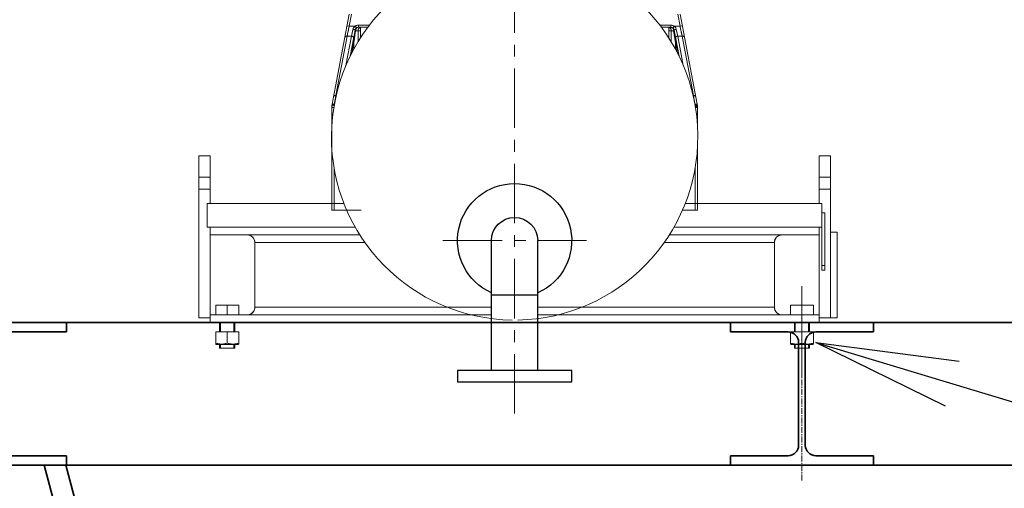
# Model space of a CAD drawing. Extents: x -143972 to 35836, y 1587 to 37261.
# Drawn here: x -84809 to -83774, y 9020 to 9512 of the extents above; entities that cross this region are included whole.
import ezdxf

# ---------------------------------------------------------------- set-up
doc = ezdxf.new("R2010")
doc.units = 0
doc.header["$LTSCALE"] = 5
doc.header["$PDMODE"] = 1
doc.linetypes.add('CENTER', pattern=[2, 1.25, -0.25, 0.25, -0.25])
doc.layers.get('0').update_dxf_attribs({"color": 255, "linetype": 'CONTINUOUS'})
doc.layers.get('Defpoints').update_dxf_attribs({"color": 251, "linetype": 'CONTINUOUS'})
for name, color, linetype, lineweight in [('CENT001', 213, 'CENTER', 18), ('DIM001', 255, 'CONTINUOUS', 18), ('LINE001', 2, 'CONTINUOUS', 18), ('LINE002', 4, 'CONTINUOUS', 35), ('TXT001', 255, 'CONTINUOUS', 18)]:
    doc.layers.add(name, color=color, linetype=linetype, lineweight=lineweight)
doc.layers.add('VIEW001', color=251, linetype='CONTINUOUS', plot=False)
doc.styles.add('Dim_std', font='simplex.shx', dxfattribs={"width": 0.8, "bigfont": 'extfont.shx'})
doc.dimstyles.new('S1-50', dxfattribs={"dimscale": 50, "dimtxt": 3.2, "dimasz": 3, "dimexe": 1, "dimexo": 0.6, "dimgap": 1, "dimtad": 1, "dimdec": 3, "dimdsep": 46, "dimtxsty": 'Dim_std', "dimblk1": 'OPEN', "dimblk2": 'OPEN', "dimsah": 1, "dimcen": 0, "dimadec": 3, "dimazin": 2, "dimtfac": 1, "dimtdec": 3, "dimtmove": 1, "dimatfit": 0, "dimldrblk": 'OPEN', "dimfxl": 1, "dimtfill": 1, "dimtolj": 1, "dimtzin": 0, "dimarcsym": 0})

# ---------------------------------------------------------------- blocks, each defined once
blk = doc.blocks.new('_OPEN')
at = {"color": 0, "linetype": 'ByBlock'}
for p, q in [((-1, 0.1667), (0, 0)), ((0, 0), (-1, -0.1667)), ((0, 0), (-1, 0))]:
    blk.add_line(p, q, dxfattribs=at)
blk = doc.blocks.new('*D1')
at = {"layer": 'Defpoints', "color": 0, "transparency": 16777216}
for p in [(-85596.5, 15277.8), (-84003.6, 6577.8), (-81410.1, 6577.8)]:
    blk.add_point(p, dxfattribs=at)
at = {"layer": 'DIM001', "color": 0, "lineweight": -2, "transparency": 16777216}
for p, q in [((-85566.5, 15277.8), (-81360.1, 15277.8)), ((-81410.1, 15127.8), (-81410.1, 6727.8)), ((-83973.6, 6577.8), (-81360.1, 6577.8))]:
    blk.add_line(p, q, dxfattribs=at)
at = {"layer": 'DIM001', "color": 0, "lineweight": -2, "transparency": 16777216, "xscale": 150, "yscale": 150, "zscale": 150}
for p, rotation in [((-81410.1, 15277.8), 90), ((-81410.1, 6577.8), 270)]:
    blk.add_blockref('_OPEN', p, dxfattribs=dict(at, rotation=rotation))
at = {"layer": 'DIM001', "color": 0, "transparency": 16777216, "insert": (-81540.1, 11043.6), "char_height": 160, "attachment_point": 5, "rotation": 90, "style": 'Dim_std', "bg_fill": 3, "box_fill_scale": 1.1, "bg_fill_color": 9, "bg_fill_true_color": 13158600, "bg_fill_transparency": 0}
blk.add_mtext('\\A1;ピストン抜き高さ\u30008700', dxfattribs=at)
blk = doc.blocks.new('*D2')
at = {"layer": 'Defpoints', "color": 0, "transparency": 16777216}
for p in [(-85579.7, 13529.8), (-81751.1, 13529.8), (-84003.6, 6577.8)]:
    blk.add_point(p, dxfattribs=at)
at = {"layer": 'DIM001', "color": 0, "lineweight": -2, "transparency": 16777216}
for p, q in [((-85549.7, 13529.8), (-81701.1, 13529.8)), ((-81751.1, 6727.8), (-81751.1, 13379.8)), ((-83973.6, 6577.8), (-81701.1, 6577.8))]:
    blk.add_line(p, q, dxfattribs=at)
at = {"layer": 'DIM001', "color": 0, "lineweight": -2, "transparency": 16777216, "xscale": 150, "yscale": 150, "zscale": 150}
for p, rotation in [((-81751.1, 13529.8), 90), ((-81751.1, 6577.8), 270)]:
    blk.add_blockref('_OPEN', p, dxfattribs=dict(at, rotation=rotation))
at = {"layer": 'DIM001', "color": 0, "transparency": 16777216, "insert": (-81881.1, 9771.4), "char_height": 160, "attachment_point": 5, "rotation": 90, "style": 'Dim_std', "bg_fill": 3, "box_fill_scale": 1.1, "bg_fill_color": 9, "bg_fill_true_color": 13158600, "bg_fill_transparency": 0}
blk.add_mtext('\\A1;6952', dxfattribs=at)
blk = doc.blocks.new('KOZU0004')
at = {"layer": 'LINE002'}
for p, q in [((75, 0), (-75, 0)), ((75, 0), (-75, 0)), ((75, 0), (75, -10)), ((-75, 0), (-75, -10)), ((-14.5, -10), (-75, -10)), ((75, -10), (14.5, -10)), ((-3.5, -21), (-3.5, -129)), ((3.5, -21), (3.5, -129)), ((-75, -140), (-75, -150)), ((-14.5, -140), (-75, -140)), ((75, -140), (14.5, -140)), ((75, -140), (75, -150)), ((75, -150), (-75, -150))]:
    blk.add_line(p, q, dxfattribs=at)
for centre, start, end in [((-14.5, -21), 0, 90), ((14.5, -21), 90, 180), ((-14.5, -129), 270, 0), ((14.5, -129), 180, 270)]:
    blk.add_arc(centre, 11, start, end, dxfattribs=at)
blk = doc.blocks.new('*D14')
at = {"layer": 'Defpoints', "color": 0, "transparency": 16777216}
for p in [(-83186.7, 9193.8), (-82518.7, 9193.8), (-84003.6, 6577.8)]:
    blk.add_point(p, dxfattribs=at)
at = {"layer": 'DIM001', "color": 0, "lineweight": -2, "transparency": 16777216}
for p, q in [((-83156.7, 9193.8), (-82468.7, 9193.8)), ((-82518.7, 6727.8), (-82518.7, 9043.8)), ((-83973.6, 6577.8), (-82468.7, 6577.8))]:
    blk.add_line(p, q, dxfattribs=at)
at = {"layer": 'DIM001', "color": 0, "lineweight": -2, "transparency": 16777216, "xscale": 150, "yscale": 150, "zscale": 150}
for p, rotation in [((-82518.7, 9193.8), 90), ((-82518.7, 6577.8), 270)]:
    blk.add_blockref('_OPEN', p, dxfattribs=dict(at, rotation=rotation))
at = {"layer": 'DIM001', "color": 0, "transparency": 16777216, "insert": (-82648.7, 7883.5), "char_height": 160, "attachment_point": 5, "rotation": 90, "style": 'Dim_std', "bg_fill": 3, "box_fill_scale": 1.1, "bg_fill_color": 9, "bg_fill_true_color": 13158600, "bg_fill_transparency": 0}
blk.add_mtext('\\A1;2616 ', dxfattribs=at)
blk = doc.blocks.new('*D15')
at = {"layer": 'Defpoints', "color": 0, "transparency": 16777216}
for p in [(-82911.7, 11459.8), (-82119.8, 11459.8), (-84003.6, 6577.8)]:
    blk.add_point(p, dxfattribs=at)
at = {"layer": 'DIM001', "color": 0, "lineweight": -2, "transparency": 16777216}
for p, q in [((-82881.7, 11459.8), (-82069.8, 11459.8)), ((-82119.8, 6727.8), (-82119.8, 11309.8)), ((-83973.6, 6577.8), (-82069.8, 6577.8))]:
    blk.add_line(p, q, dxfattribs=at)
at = {"layer": 'DIM001', "color": 0, "lineweight": -2, "transparency": 16777216, "xscale": 150, "yscale": 150, "zscale": 150}
for p, rotation in [((-82119.8, 11459.8), 90), ((-82119.8, 6577.8), 270)]:
    blk.add_blockref('_OPEN', p, dxfattribs=dict(at, rotation=rotation))
at = {"layer": 'DIM001', "color": 0, "transparency": 16777216, "insert": (-82249.8, 9770), "char_height": 160, "attachment_point": 5, "rotation": 90, "style": 'Dim_std', "bg_fill": 3, "box_fill_scale": 1.1, "bg_fill_color": 9, "bg_fill_true_color": 13158600, "bg_fill_transparency": 0}
blk.add_mtext('\\A1;4882 ', dxfattribs=at)
blk = doc.blocks.new('*D18')
at = {"layer": 'Defpoints', "color": 0, "transparency": 16777216}
for p in [(-82911.7, 9343.8), (-85596.7, 7938.4), (-82911.7, 7938.4)]:
    blk.add_point(p, dxfattribs=at)
at = {"layer": 'DIM001', "color": 0, "lineweight": -2, "transparency": 16777216}
for p, q in [((-82911.7, 9313.8), (-82911.7, 7888.4)), ((-85596.7, 7968.4), (-85596.7, 7988.4)), ((-85446.7, 7938.4), (-83061.7, 7938.4))]:
    blk.add_line(p, q, dxfattribs=at)
at = {"layer": 'DIM001', "color": 0, "lineweight": -2, "transparency": 16777216, "xscale": 150, "yscale": 150, "zscale": 150, "rotation": 180}
blk.add_blockref('_OPEN', (-85596.7, 7938.4), dxfattribs=at)
at = {"layer": 'DIM001', "color": 0, "lineweight": -2, "transparency": 16777216, "xscale": 150, "yscale": 150, "zscale": 150}
blk.add_blockref('_OPEN', (-82911.7, 7938.4), dxfattribs=at)
at = {"layer": 'DIM001', "color": 0, "transparency": 16777216, "insert": (-83973.1, 8069.1), "char_height": 160, "attachment_point": 5, "style": 'Dim_std', "bg_fill": 3, "box_fill_scale": 1.1, "bg_fill_color": 9, "bg_fill_true_color": 13158600, "bg_fill_transparency": 0}
blk.add_mtext('\\A1;2685', dxfattribs=at)
blk = doc.blocks.new('A$C436E1670')
at = {"layer": 'CENT001', "ltscale": 10}
blk.add_line((0, -213.7), (0, 1373), dxfattribs=at)
at = {"layer": 'LINE001', "ltscale": 10}
for p, q in [((-191.8, 111.5), (-173.8, 205.8)), ((-171.5, 205.8), (-173.8, 193.3)), ((171.5, 205.8), (173.8, 193.3)), ((173.8, 205.8), (191.8, 111.5)), ((-176.4, 192.1), (-176, 194.1)), ((-176.4, 192.1), (-176.1, 193.7)), ((-176.1, 193.7), (-176.4, 192.1)), ((-176.1, 193.7), (-173.8, 193.3)), ((-173.8, 193.3), (-167.5, 193.3)), ((-167.6, 189.1), (-172.9, 161.7)), ((-169.9, 189.9), (-171.4, 182.8)), ((-170.8, 185.9), (-169.9, 189.9)), ((-168.9, 176.5), (-167.1, 188.4)), ((-168.6, 189.6), (-168.1, 189.4)), ((-167.1, 188.4), (-168.2, 180.9)), ((-167.5, 189.6), (-167.6, 189.4)), ((-167.6, 189.4), (-167.6, 189.2)), ((-167.6, 189.2), (-167.6, 189.1)), ((-167.6, 188.9), (-167.6, 189.1)), ((-167.4, 188.7), (-167.6, 188.9)), ((-166.2, 191.4), (-167.5, 193.3)), ((-167.4, 189.9), (-167.5, 189.7)), ((-167.5, 189.7), (-167.5, 189.6)), ((-167.3, 190.1), (-167.4, 189.9)), ((-167.3, 190.1), (-167.4, 190)), ((-167.1, 188.4), (-167.4, 188.7)), ((-167.2, 190.3), (-167.3, 190.1)), ((-167.2, 190.3), (-167.3, 190.1)), ((-167, 190.6), (-167.2, 190.3)), ((-167.1, 190.5), (-167.2, 190.3)), ((-166.9, 190.7), (-167.1, 190.5)), ((-167.1, 188.4), (-161.9, 188.4)), ((-166.8, 190.8), (-167, 190.6)), ((-166.8, 190.9), (-166.9, 190.7)), ((-166.6, 191), (-166.8, 190.9)), ((-166.6, 191), (-166.8, 190.8)), ((-166.4, 191.2), (-166.6, 191)), ((-166.2, 191.4), (-166.4, 191.2)), ((-166.2, 191.4), (-166.4, 191.2)), ((-166.2, 191.4), (-166.2, 191.4)), ((-164.6, 188.4), (-164.6, 176.8)), ((-152.6, 194.4), (-164.1, 194.4)), ((-164.1, 194.4), (-164.1, 192.1)), ((-164.1, 192.1), (-154.3, 192.1)), ((-161.9, 192.1), (-161.9, 181.2)), ((152.6, 194.4), (164.1, 194.4)), ((154.3, 192.1), (164.1, 192.1)), ((161.9, 192.1), (161.9, 181.2)), ((161.9, 188.4), (167.1, 188.4)), ((164.1, 192.1), (164.1, 194.4)), ((164.6, 188.4), (164.6, 176.8)), ((167.5, 193.3), (166.2, 191.4)), ((166.3, 191.3), (166.2, 191.4)), ((166.5, 191.1), (166.3, 191.3)), ((166.7, 190.9), (166.5, 191.1)), ((166.9, 190.7), (166.7, 190.9)), ((166.9, 190.7), (166.8, 190.8)), ((167.1, 190.5), (166.9, 190.7)), ((167, 190.5), (166.9, 190.7)), ((167.2, 190.3), (167, 190.5)), ((167.4, 188.7), (167.1, 188.4)), ((167.1, 188.4), (168.9, 176.5)), ((168.2, 180.9), (167.1, 188.4)), ((167.3, 190.1), (167.2, 190.3)), ((167.4, 189.9), (167.3, 190.1)), ((167.4, 189.9), (167.4, 190)), ((167.5, 189.7), (167.4, 189.9)), ((167.5, 189.6), (167.4, 189.9)), ((167.6, 188.9), (167.4, 188.7)), ((167.5, 193.3), (173.8, 193.3)), ((167.5, 189.6), (167.5, 189.7)), ((167.6, 189.4), (167.5, 189.6)), ((167.6, 189.4), (167.5, 189.6)), ((167.6, 189.2), (167.6, 189.4)), ((167.6, 189.2), (167.6, 189.4)), ((167.6, 189.1), (167.6, 189.2)), ((172.9, 161.7), (167.6, 189.1)), ((167.6, 189.1), (167.6, 188.9)), ((168.1, 189.4), (167.9, 189.4)), ((171.4, 182.8), (169.9, 189.9)), ((169.9, 189.9), (170.7, 186)), ((173.8, 193.3), (176.1, 193.7)), ((-176.1, 182.8), (-188, 120.4)), ((-171.4, 182.8), (-177.3, 152)), ((-176.1, 182.8), (-171.4, 182.8)), ((-171.4, 182.8), (-171.3, 183.2)), ((-171.3, 183.2), (-170.8, 185.9)), ((-168.9, 176.5), (-171, 165.3)), ((-168.8, 177), (-168.9, 176.5)), ((-168.9, 176.5), (-168.9, 169.3)), ((-168.3, 180.6), (-168.8, 177)), ((-168.2, 180.9), (-168.3, 180.6)), ((168.3, 180.6), (168.2, 180.9)), ((168.8, 177), (168.3, 180.6)), ((168.9, 176.5), (168.8, 177)), ((168.9, 176.5), (168.9, 169.3)), ((168.9, 176.5), (171, 165.3)), ((170.7, 186), (171.4, 182.8)), ((171.4, 182.8), (176.1, 182.8)), ((171.4, 182.8), (177.3, 152)), ((176.1, 182.8), (188, 120.4)), ((-188.7, 116.1), (-189.5, 111.2)), ((-188.7, 116.1), (-188.4, 117.5)), ((-188.4, 117.5), (-188.7, 116.1)), ((-188.4, 117.5), (-188.2, 119.2)), ((-188.2, 119.2), (-188.4, 117.5)), ((-188.2, 119.2), (-188, 120.4)), ((-188, 120.4), (-187.5, 120.4)), ((187.5, 120.4), (188, 120.4)), ((188, 120.4), (188.2, 119.2)), ((188.4, 117.5), (188.2, 119.2)), ((188.2, 119.2), (188.4, 117.5)), ((188.7, 116.1), (188.4, 117.5)), ((188.4, 117.5), (188.7, 116.1)), ((189.5, 111.2), (188.7, 116.1)), ((-191.9, 110.2), (-192.1, 108)), ((-190, 108), (-192.1, 108)), ((-192.1, 108), (-192.1, 89.8)), ((-190.7, 111.2), (-190.7, 110.8)), ((-189.7, 109.9), (-189.7, 109.9)), ((191.9, 110.2), (189.7, 109.9)), ((189.7, 109.9), (189.7, 109.9)), ((189.8, 108), (192.1, 108)), ((190.7, 111.2), (190.7, 110.8)), ((191.8, 111.5), (191.8, 111)), ((191.8, 111), (191.9, 110.2)), ((191.9, 110.2), (192.1, 108)), ((192.1, 108), (192.1, 0)), ((-192.1, 64.2), (-192.1, 0)), ((-189.8, 44.8), (-189.8, 0)), ((189.8, 44.8), (189.8, 0)), ((-192.1, 0), (-176.4, 0)), ((161.4, 0), (192.1, 0))]:
    blk.add_line(p, q, dxfattribs=at)
blk.add_lwpolyline([(-192.1, 108), (-191.8, 111), (-191.8, 111.5)], dxfattribs=at)
for centre, radius, start, end in [((-1639.1, 498.9), 1496.8, 347.8071, 348.0028), ((1538.2, -176.5), 1751.5, 167.8137, 167.9974), ((-172, 178.6), 11.5, 74.2773, 79.5625), ((-164.8, 188.8), 5.22, 145.0377, 152.5372), ((-164.7, 188.7), 5.37, 145.1357, 152.2848), ((-164.6, 188.6), 5.48, 137.3589, 145.1568), ((-164.8, 188.8), 5.19, 137.1135, 145.0444), ((-174.6, 171.1), 19.4, 72.1295, 72.9204), ((-171.6, 180), 10.1, 72.7101, 74.2318), ((-164.1, 188.4), 3.66, 90, 169.2157), ((-164, 188.3), 6.04, 113.6158, 125.1871), ((-163.9, 188.3), 3.8, 146.8187, 154.5903), ((-164, 188.4), 3.69, 148.5267, 154.4602), ((-163.9, 188.3), 3.8, 140.1426, 148.5325), ((-162.7, 188.4), 4.41, 161.333, 172.2151), ((-162.7, 188.4), 4.38, 172.2153, 174.6396), ((-162.8, 188.4), 4.3, 174.6284, 179.9851), ((-161, 188.4), 3.66, 104.1394, 180), ((-164, 188.2), 6.11, 90.1253, 92.3182), ((161, 188.4), 3.66, 0, 75.8606), ((164, 188.3), 6.04, 78.3323, 89.9036), ((164.1, 188.4), 3.66, 10.7843, 90), ((164.1, 188.5), 5.9, 66.4349, 78.2816), ((164, 188.3), 6.04, 54.8129, 66.3842), ((163.9, 188.3), 3.8, 33.5269, 39.8673), ((164, 188.4), 3.66, 36.1697, 39.756), ((163.9, 188.4), 3.79, 25.4367, 36.1471), ((164.6, 188.6), 5.47, 35.4404, 42.6979), ((171.6, 180), 10, 105.854, 107.4263), ((170.8, 182.9), 7.08, 106.3543, 108.5814), ((164.9, 188.8), 5.14, 35.5375, 42.5776), ((172, 178.6), 11.5, 100.4371, 105.8052), ((164.7, 188.7), 5.38, 27.8987, 35.464), ((164.7, 188.7), 5.32, 27.529, 35.5356), ((-1538.1, -176.4), 1751.4, 12.0026, 12.1863), ((1639.2, 498.9), 1496.9, 191.9972, 192.1929), ((-171.5, 179.9), 2.81, 63.4573, 69.5957), ((-171.8, 179.3), 3.5, 62.9161, 67.8047), ((170.5, 181), 1.4, 145.1496, 155.0805), ((171.3, 180.2), 2.5, 120.2225, 130.0451), ((176.6, 180), 2.83, 74.3749, 78.6756), ((-188.5, 117.6), 2.83, 101.3293, 105.6424), ((399.5, 21.4), 595.7, 170.4357, 170.5551), ((-399.5, 21.4), 595.7, 9.4449, 9.5643), ((-173.8, 108), 18.3, 169.2157, 180), ((-186.4, 109), 4.6, 166.4618, 169.2887), ((-169.1, 107.8), 20.7, 170.5384, 174.1587), ((169, 107.8), 20.7, 5.8438, 9.4596), ((173.8, 108), 16, 0, 6.6734), ((173.8, 108), 18.3, 0, 10.7843), ((180.4, 108.7), 11.7, 7.2817, 8.284)]:
    blk.add_arc(centre, radius, start, end, dxfattribs=at)
for points, knots in [([(-175, 187.8), (-175.1, 187.2), (-175.5, 185.5), (-175.9, 183.9), (-176.1, 182.8)], [0, 0, 0, 0, 1.963885, 5.591114, 5.591114, 5.591114, 5.591114]), ([(-173.8, 193.3), (-174.1, 192), (-174.5, 190.2), (-174.9, 188.4), (-175, 187.8)], [0, 0, 0, 0, 4.1397, 6.140835, 6.140835, 6.140835, 6.140835]), ([(-169.9, 189.9), (-169.8, 189.9), (-169.4, 189.8), (-169.1, 189.8), (-168.9, 189.7)], [0, 0, 0, 0, 0.464353, 1.161635, 1.161635, 1.161635, 1.161635]), ([(-167.5, 193.3), (-167.8, 193.1), (-168.2, 192.8), (-168.5, 192.4), (-168.6, 192.3)], [0, 0, 0, 0, 1.193652, 1.621789, 1.621789, 1.621789, 1.621789]), ([(-168.1, 189.4), (-168.1, 189.5), (-168.3, 189.5), (-168.5, 189.6), (-168.6, 189.6)], [0, 0, 0, 0, 0.2423366, 0.6154829, 0.6154829, 0.6154829, 0.6154829]), ([(-167.6, 189.1), (-167.6, 189.2), (-167.8, 189.3), (-167.9, 189.3), (-167.9, 189.4)], [0, 0, 0, 0, 0.2476357, 0.4014539, 0.4014539, 0.4014539, 0.4014539]), ([(-167.6, 189.1), (-167.6, 189.3), (-167.5, 189.6), (-167.4, 189.9), (-167.4, 190)], [0, 0, 0, 0, 0.761519, 1.009273, 1.009273, 1.009273, 1.009273]), ([(-166.2, 191.4), (-166.4, 191.3), (-166.6, 191.1), (-166.8, 190.8), (-166.9, 190.8)], [0, 0, 0, 0, 0.770722, 1.028164, 1.028164, 1.028164, 1.028164]), ([(-166.4, 193.9), (-166.1, 194), (-165.4, 194.3), (-164.6, 194.3), (-164.3, 194.4)], [0, 0, 0, 0, 1.331705, 2.40902, 2.40902, 2.40902, 2.40902]), ([(166.2, 191.4), (166.4, 191.3), (166.6, 191.1), (166.8, 190.8), (166.9, 190.8)], [0, 0, 0, 0, 0.770722, 1.024562, 1.024562, 1.024562, 1.024562]), ([(167.6, 189.1), (167.6, 189.3), (167.5, 189.6), (167.4, 189.9), (167.4, 190)], [0, 0, 0, 0, 0.761521, 1.012323, 1.012323, 1.012323, 1.012323]), ([(168.6, 192.3), (168.5, 192.4), (168.2, 192.8), (167.8, 193.1), (167.5, 193.3)], [0, 0, 0, 0, 0.421138, 1.615962, 1.615962, 1.615962, 1.615962]), ([(167.6, 189.1), (167.6, 189.2), (167.8, 189.3), (167.9, 189.3), (167.9, 189.3)], [0, 0, 0, 0, 0.2476597, 0.3845053, 0.3845053, 0.3845053, 0.3845053]), ([(168.1, 189.4), (168.1, 189.5), (168.3, 189.5), (168.5, 189.6), (168.6, 189.6)], [0, 0, 0, 0, 0.256822, 0.6048494, 0.6048494, 0.6048494, 0.6048494]), ([(169.9, 189.9), (169.6, 189.9), (169.3, 189.8), (168.9, 189.7), (168.8, 189.7)], [0, 0, 0, 0, 0.943548, 1.179591, 1.179591, 1.179591, 1.179591]), ([(169.5, 191.2), (169.5, 191.2), (169.7, 190.8), (169.8, 190.4), (169.9, 189.9)], [0, 0, 0, 0, 0.036557, 1.415348, 1.415348, 1.415348, 1.415348]), ([(175, 187.8), (174.9, 188.4), (174.5, 190.2), (174.1, 192), (173.8, 193.3)], [0, 0, 0, 0, 2.000752, 6.140415, 6.140415, 6.140415, 6.140415]), ([(176.1, 182.8), (175.9, 183.9), (175.5, 185.5), (175.1, 187.2), (175, 187.8)], [0, 0, 0, 0, 3.627265, 5.591535, 5.591535, 5.591535, 5.591535]), ([(-178.3, 181.9), (-178.3, 182), (-178.2, 182.2), (-178, 182.4), (-178, 182.4)], [0, 0, 0, 0, 0.5133858, 0.732787, 0.732787, 0.732787, 0.732787]), ([(-171.4, 182.8), (-171.1, 182.7), (-170.8, 182.7), (-170.5, 182.6), (-170.5, 182.5)], [0, 0, 0, 0, 0.991152, 1.029546, 1.029546, 1.029546, 1.029546]), ([(176.1, 182.8), (176.3, 182.8), (176.7, 182.8), (177.1, 182.8), (177.1, 182.8)], [0, 0, 0, 0, 0.854683, 1.155857, 1.155857, 1.155857, 1.155857]), ([(-189.5, 111.2), (-189.2, 112.8), (-189, 114.4), (-188.7, 116.1), (-188.7, 116.1)], [0, 0, 0, 0, 5.341598, 5.458086, 5.458086, 5.458086, 5.458086]), ([(-188, 120.4), (-188.2, 120.4), (-188.6, 120.4), (-188.9, 120.4), (-189, 120.4)], [0, 0, 0, 0, 0.854565, 1.155767, 1.155767, 1.155767, 1.155767]), ([(188.7, 116.1), (188.7, 116.1), (189, 114.4), (189.2, 112.8), (189.5, 111.2)], [0, 0, 0, 0, 0.116479, 5.458077, 5.458077, 5.458077, 5.458077]), ([(190.2, 119.5), (190.2, 119.7), (190.1, 119.9), (189.9, 120), (189.8, 120)], [0, 0, 0, 0, 0.5137355, 0.7332707, 0.7332707, 0.7332707, 0.7332707]), ([(-191.8, 111.5), (-191.7, 111.5), (-191.4, 111.4), (-191.1, 111.5), (-190.8, 111.4), (-190.6, 111.4)], [0, 0, 0, 0, 0.184238, 0.735029, 1.224104, 1.224104, 1.224104, 1.224104]), ([(-190.6, 111.4), (-190.5, 111.4), (-190.2, 111.3), (-189.8, 111.2), (-189.5, 111.2)], [0, 0, 0, 0, 0.347216, 1.258397, 1.258397, 1.258397, 1.258397]), ([(189.5, 111.2), (189.8, 111.2), (190.1, 111.3), (190.5, 111.4), (190.6, 111.4)], [0, 0, 0, 0, 0.911181, 1.206388, 1.206388, 1.206388, 1.206388]), ([(189.8, 108), (189.8, 108.4), (189.8, 109.1), (189.7, 109.7), (189.6, 109.9)], [0, 0, 0, 0, 1.358514, 2.030957, 2.030957, 2.030957, 2.030957]), ([(190.6, 111.4), (190.9, 111.4), (191.1, 111.5), (191.4, 111.5), (191.4, 111.5)], [0, 0, 0, 0, 0.8608355, 0.9197672, 0.9197672, 0.9197672, 0.9197672]), ([(191.4, 111.5), (191.5, 111.5), (191.6, 111.5), (191.7, 111.5), (191.8, 111.5)], [0, 0, 0, 0, 0.2513262, 0.3577452, 0.3577452, 0.3577452, 0.3577452])]:
    blk.add_open_spline(points, degree=3, knots=knots, dxfattribs=at)
for points in [[(-169.4, 191.2), (-169.6, 190.8), (-169.8, 190.4), (-169.9, 189.9)], [(-169.9, 189.9), (-169.8, 190.4), (-169.7, 190.8), (-169.5, 191.2)], [(-168.7, 192.3), (-168.3, 192.7), (-167.9, 193), (-167.5, 193.3)], [(-168.1, 189.4), (-168, 189.4), (-168, 189.4), (-167.9, 189.4)], [(-167.9, 189.4), (-168, 189.4), (-168, 189.4), (-168.1, 189.4)], [(-167.9, 189.4), (-167.8, 189.3), (-167.6, 189.2), (-167.6, 189.1)], [(-166.9, 190.8), (-166.7, 191), (-166.4, 191.2), (-166.2, 191.4)], [(-166.2, 191), (-166.5, 190.7), (-166.7, 190.2), (-166.9, 189.8)], [(-165.2, 191.8), (-165.6, 191.6), (-165.9, 191.3), (-166.2, 191)], [(-164.1, 192.1), (-164.5, 192.1), (-164.9, 192), (-165.2, 191.8)], [(165.2, 191.8), (164.9, 192), (164.5, 192.1), (164.1, 192.1)], [(166.2, 191), (165.9, 191.3), (165.6, 191.6), (165.2, 191.8)], [(166.9, 189.8), (166.7, 190.2), (166.5, 190.7), (166.2, 191)], [(167.1, 188.4), (167.1, 188.9), (167, 189.4), (166.9, 189.8)], [(167.4, 190), (167.5, 189.7), (167.6, 189.4), (167.6, 189.1)], [(167.5, 193.3), (167.9, 193), (168.3, 192.7), (168.7, 192.3)], [(167.9, 189.4), (167.8, 189.3), (167.6, 189.2), (167.6, 189.1)], [(167.9, 189.3), (167.9, 189.4), (168, 189.4), (168.1, 189.4)], [(168.6, 189.6), (168.4, 189.6), (168.2, 189.5), (168.1, 189.4)], [(169.9, 189.9), (169.8, 190.4), (169.6, 190.8), (169.4, 191.2)], [(-177.9, 182.6), (-177.9, 182.6), (-177.9, 182.5), (-178, 182.4)], [(-178, 182.4), (-177.9, 182.5), (-177.8, 182.5), (-177.8, 182.6)], [(-178, 182.4), (-178, 182.3), (-178, 182.2), (-177.9, 182)], [(-177.2, 182.9), (-177.4, 182.9), (-177.7, 182.8), (-177.9, 182.6)], [(-177.8, 182.6), (-177.6, 182.7), (-177.4, 182.7), (-177.2, 182.8)], [(-176.1, 182.8), (-176.4, 182.8), (-176.8, 182.9), (-177.2, 182.9)], [(-177.2, 182.8), (-176.8, 182.8), (-176.4, 182.8), (-176.1, 182.8)], [(-170.5, 182.6), (-170.8, 182.7), (-171.1, 182.7), (-171.4, 182.8)], [(-169.8, 182.1), (-169.9, 182.3), (-170.1, 182.4), (-170.2, 182.4)], [(-170.2, 182.4), (-170.1, 182.3), (-169.9, 182.2), (-169.8, 182.1)], [(-169.9, 176.9), (-169.8, 176.8), (-169.6, 176.7), (-169.5, 176.7)], [(-169.5, 176.7), (-169.6, 176.7), (-169.8, 176.8), (-169.9, 176.9)], [(-169.5, 181.9), (-169.6, 182), (-169.7, 182.1), (-169.8, 182.1)], [(-169.8, 182.1), (-169.7, 182.1), (-169.6, 182), (-169.5, 181.9)], [(-169.3, 181.6), (-169.4, 181.7), (-169.4, 181.8), (-169.5, 181.9)], [(-169.5, 181.9), (-169.4, 181.8), (-169.3, 181.7), (-169.3, 181.6)], [(-169.5, 176.7), (-169.3, 176.6), (-169.1, 176.5), (-168.9, 176.5)], [(-168.9, 176.5), (-169.1, 176.5), (-169.3, 176.6), (-169.5, 176.7)], [(-169.2, 181), (-169.1, 181.2), (-169.2, 181.4), (-169.3, 181.6)], [(-169.3, 181.6), (-169.2, 181.4), (-169.1, 181.2), (-169.2, 181)], [(168.9, 176.5), (169.1, 176.5), (169.3, 176.6), (169.5, 176.7)], [(169.5, 176.7), (169.3, 176.6), (169.1, 176.5), (168.9, 176.5)], [(169.2, 181), (169.2, 181.2), (169.2, 181.4), (169.3, 181.6)], [(169.3, 181.6), (169.2, 181.4), (169.2, 181.2), (169.2, 181)], [(169.4, 181.8), (169.4, 181.7), (169.3, 181.7), (169.3, 181.6)], [(169.4, 181.8), (169.5, 181.9), (169.6, 182), (169.7, 182.1)], [(169.7, 182.1), (169.6, 182), (169.5, 181.9), (169.4, 181.8)], [(169.5, 176.7), (169.6, 176.7), (169.8, 176.8), (169.9, 176.9)], [(169.9, 176.9), (169.8, 176.8), (169.6, 176.7), (169.5, 176.7)], [(169.7, 182.1), (169.8, 182.2), (170, 182.3), (170.1, 182.4)], [(170.1, 182.4), (170.2, 182.4), (170.4, 182.5), (170.5, 182.6)], [(170.5, 182.6), (170.4, 182.5), (170.2, 182.4), (170.1, 182.4)], [(170.5, 182.6), (170.8, 182.7), (171.1, 182.7), (171.4, 182.8)], [(171.4, 182.8), (171.1, 182.7), (170.8, 182.7), (170.5, 182.6)], [(177.1, 182.8), (177, 182.7), (176.8, 182.6), (176.7, 182.4)], [(177.4, 182.8), (177.3, 182.8), (177.2, 182.8), (177.1, 182.8)], [(177.3, 182.7), (177.6, 182.6), (177.8, 182.6), (177.9, 182.4)], [(178, 182.5), (177.8, 182.6), (177.6, 182.7), (177.4, 182.8)], [(177.9, 182.4), (178.1, 182.3), (178.3, 182.1), (178.3, 181.9)], [(178.3, 181.9), (178.3, 182.1), (178.1, 182.3), (178, 182.5)], [(-190.2, 119.5), (-190.2, 119.7), (-190, 119.9), (-189.9, 120.1)], [(-189.8, 120), (-190, 119.9), (-190.2, 119.7), (-190.2, 119.5)], [(-189.9, 120.1), (-189.7, 120.2), (-189.5, 120.3), (-189.2, 120.4)], [(-189.2, 120.3), (-189.4, 120.3), (-189.6, 120.2), (-189.8, 120)], [(-189.2, 120.4), (-189.2, 120.4), (-189.1, 120.4), (-189, 120.4)], [(-189, 120.4), (-188.8, 120.3), (-188.7, 120.2), (-188.6, 120)], [(188, 120.4), (188.3, 120.4), (188.7, 120.5), (189, 120.5)], [(189, 120.4), (188.7, 120.4), (188.3, 120.4), (188, 120.4)], [(189, 120.5), (189.3, 120.5), (189.6, 120.4), (189.8, 120.2)], [(189.7, 120.2), (189.5, 120.3), (189.3, 120.3), (189, 120.4)], [(189.8, 120), (189.8, 120.1), (189.7, 120.1), (189.7, 120.2)], [(189.8, 120.2), (189.8, 120.2), (189.8, 120.1), (189.8, 120)], [(189.8, 120), (189.9, 119.9), (189.8, 119.8), (189.8, 119.6)], [(-191.9, 110.3), (-192, 109.9), (-192, 109.6), (-192, 109.2)], [(-192, 109.2), (-192, 108.8), (-192, 108.4), (-191.9, 108.1)], [(-191.8, 111.5), (-191.8, 111.1), (-191.9, 110.7), (-191.9, 110.3)], [(-191.7, 111.2), (-191.7, 111.3), (-191.8, 111.4), (-191.8, 111.5)], [(-190.7, 110.8), (-191.1, 110.9), (-191.5, 110.9), (-191.7, 111.2)], [(-191, 108.9), (-191, 109.2), (-190.9, 109.5), (-190.9, 109.8)], [(-191, 108), (-191, 108.3), (-191, 108.6), (-191, 108.9)], [(-190.8, 110.1), (-190.8, 110.3), (-190.7, 110.5), (-190.6, 110.7)], [(-189.7, 109.9), (-189.7, 109.8), (-189.7, 109.8), (-189.7, 109.7)], [(190.9, 110), (190.8, 110.2), (190.7, 110.5), (190.6, 110.7)], [(191.3, 111), (191.1, 110.9), (190.9, 110.8), (190.7, 110.8)], [(190.7, 110.8), (190.8, 110.5), (190.8, 110.3), (190.9, 110)], [(191.3, 111), (191.5, 111), (191.6, 111.1), (191.7, 111.2)], [(191.7, 111.2), (191.6, 111.1), (191.5, 111), (191.3, 111)], [(191.8, 111.5), (191.8, 111.4), (191.7, 111.3), (191.7, 111.2)], [(191.8, 111.5), (191.8, 111.1), (191.9, 110.7), (191.9, 110.4)]]:
    blk.add_open_spline(points, degree=3, dxfattribs=at)
blk = doc.blocks.new('A$C57FC00DA')
at = {"layer": 'CENT001', "ltscale": 10}
blk.add_line((-1924.4, 271), (-2075.6, 271), dxfattribs=at)
at = {"layer": 'LINE001', "ltscale": 10}
for p, q in [((-2332, 360), (-2320, 360)), ((-2332, 190), (-2332, 360)), ((-2320, 310), (-2320, 360)), ((-1680, 360), (-1668, 360)), ((-1680, 310), (-1680, 360)), ((-1668, 190), (-1668, 360)), ((-2332, 337.6), (-2320, 337.6)), ((-1680, 337.6), (-1668, 337.6)), ((-2332, 325), (-2320, 325)), ((-1680, 325), (-1668, 325)), ((-2179.3, 310), (-2323, 310)), ((-2323, 240), (-2323, 310)), ((-1677, 310), (-1820.7, 310)), ((-1677, 285), (-1677, 310)), ((-2326, 300), (-2323, 300)), ((-2326, 300), (-2326, 240)), ((-2339, 280), (-2332, 280)), ((-2339, 280), (-2339, 190)), ((-2167.4, 285), (-2323, 285)), ((-2320, 185), (-2320, 285)), ((-1677, 285), (-1832.6, 285)), ((-1680, 185), (-1680, 285)), ((-2162.6, 277), (-2320, 277)), ((-1680, 277), (-1837.4, 277)), ((-2157.3, 269), (-2273, 269)), ((-2273, 269), (-2273, 201)), ((-1727, 269), (-1842.7, 269)), ((-1727, 269), (-1727, 201)), ((-2323, 245), (-2326, 245)), ((-2323, 240), (-2326, 240)), ((-2302, 128), (-2302, 223)), ((-2290, 203), (-2314, 203)), ((-2314, 193), (-2314, 203)), ((-2302, 193), (-2302, 203)), ((-2290, 193), (-2290, 203)), ((-2024.3, 201), (-2273, 201)), ((-1727, 201), (-1975.7, 201)), ((-1686, 203), (-1710, 203)), ((-1710, 193), (-1710, 203)), ((-1698, 193), (-1698, 203)), ((-1686, 193), (-1686, 203)), ((-2339, 190), (-2320, 190)), ((-2024.3, 193), (-2320, 193)), ((-1680, 193), (-1975.7, 193)), ((-1680, 190), (-1668, 190)), ((-2024.3, 185), (-2320, 185)), ((-2310, 175), (-2310, 185)), ((-2309, 185), (-2309, 175)), ((-2295, 185), (-2295, 175)), ((-2294, 175), (-2294, 185)), ((-1680, 185), (-1975.7, 185)), ((-1706, 175), (-1706, 185)), ((-1705, 185), (-1705, 175)), ((-1691, 185), (-1691, 175)), ((-1690, 175), (-1690, 185)), ((-2314, 175), (-2290, 175)), ((-2314, 162.3), (-2314, 175)), ((-2302, 175), (-2302, 163.4)), ((-2290, 175), (-2290, 162.3)), ((-1710, 175), (-1686, 175)), ((-1710, 162.3), (-1710, 175)), ((-1698, 175), (-1698, 163.4)), ((-1686, 175), (-1686, 162.3)), ((-2314, 162.3), (-2313.5, 162)), ((-2313.5, 162), (-2290.5, 162)), ((-2310, 158), (-2310, 162)), ((-2294, 158), (-2310, 158)), ((-2309, 162), (-2309, 158)), ((-2295, 162), (-2295, 158)), ((-2294, 158), (-2294, 162)), ((-2290, 162.3), (-2290.5, 162)), ((-1710, 162.3), (-1709.5, 162)), ((-1709.5, 162), (-1686.5, 162)), ((-1706, 158), (-1706, 162)), ((-1690, 158), (-1706, 158)), ((-1705, 162), (-1705, 158)), ((-1691, 162), (-1691, 158)), ((-1690, 158), (-1690, 162)), ((-1686, 162.3), (-1686.5, 162))]:
    blk.add_line(p, q, dxfattribs=at)
for centre, radius, start, end in [((-2000, 380), 192.5, 270.7382, 269.0226), ((-2281, 269), 8, 0, 90), ((-1719, 269), 8, 90, 180), ((-2281, 201), 8, 270, 0), ((-1719, 201), 8, 180, 270)]:
    blk.add_arc(centre, radius, start, end, dxfattribs=at)
at = {"layer": 'LINE001', "ltscale": 10, "extrusion": (0, 0, -1)}
for centre, major_axis, start_param, end_param in [((-2281, 269), (5.66, 5.66), -0.785398, -0.661629), ((-2281, 269), (-5.66, 5.66), 0.909168, 2.275417), ((-2281, 269), (5.66, 5.66), 0.704621, 0.785398), ((-1719, 269), (-5.66, 5.66), 5.578564, 6.944814), ((-1719, 269), (-5.66, 5.66), 5.497787, 5.578564), ((-2281, 201), (-5.66, 5.66), 2.436963, 3.803219), ((-2281, 201), (5.66, 5.66), 0.785398, 0.866166), ((-1719, 201), (-5.66, 5.66), 5.417019, 5.497787), ((-1719, 201), (-5.66, 5.66), 4.050762, 5.417019), ((-2281, 201), (5.66, 5.66), 2.232423, 2.356194), ((-1719, 201), (-5.66, 5.66), 3.926991, 4.050762)]:
    blk.add_ellipse(centre, major_axis=major_axis, ratio=1, start_param=start_param, end_param=end_param, dxfattribs=at)
at = {"layer": 'LINE001', "ltscale": 10}
for points in [[(-2314, 163.4), (-2313.3, 163.1), (-2312, 162.7), (-2310, 162.4), (-2308, 162.2), (-2306, 162.4), (-2304, 162.7), (-2302.7, 163.1), (-2302, 163.4)], [(-2302, 163.4), (-2301.3, 163.1), (-2300, 162.7), (-2298, 162.4), (-2296, 162.2), (-2294, 162.4), (-2292, 162.7), (-2290.7, 163.1), (-2290, 163.4)], [(-1710, 163.4), (-1709.3, 163.1), (-1708, 162.7), (-1706, 162.4), (-1704, 162.2), (-1702, 162.4), (-1700, 162.7), (-1698.7, 163.1), (-1698, 163.4)], [(-1698, 163.4), (-1697.3, 163.1), (-1696, 162.7), (-1694, 162.4), (-1692, 162.2), (-1690, 162.4), (-1688, 162.7), (-1686.7, 163.1), (-1686, 163.4)]]:
    blk.add_open_spline(points, degree=3, knots=[0, 0, 0, 0, 2.145752, 4.156101, 6.120364, 8.084605, 10.093487, 12.238168, 12.238168, 12.238168, 12.238168], dxfattribs=at)
at = {"layer": 'VIEW001', "ltscale": 10}
for p, q in [((-2024.3, 134.5), (-2024.3, 271)), ((-1975.7, 134.5), (-1975.7, 271)), ((-2024.3, 213.8), (-1975.7, 213.8)), ((-2060, 122.5), (-2060, 134.5)), ((-2060, 134.5), (-1940, 134.5)), ((-1940, 134.5), (-1940, 122.5)), ((-1940, 122.5), (-2060, 122.5))]:
    blk.add_line(p, q, dxfattribs=at)
for radius, start, end in [(60, 293.8911, 246.1089), (24.3, 0, 180)]:
    blk.add_arc((-2000, 271), radius, start, end, dxfattribs=at)
at = {"layer": 'DIM001'}
blk.add_blockref('A$C436E1670', (-2000, 303), dxfattribs=at)

msp = doc.modelspace()

# ---------------------------------------------------------------- dimensions: what is measured, and where the dimension line sits
at = {"layer": 'DIM001'}
dim = msp.add_linear_dim(base=(-81410.1035, 6577.7549), p1=(-85596.463, 15277.7555), p2=(-84003.5685, 6577.7549), angle=90, dimstyle='S1-50', override={"dimdec": 2, "dimpost": 'ピストン抜き高さ\u3000<>', "dimtmove": 0}, dxfattribs=at)
dim.commit()
dim.dimension.update_dxf_attribs({"geometry": '*D1', "text_midpoint": (-81410.1035, 11043.5797), "dimtype": 160})

# ---------------------------------------------------------------- next in the draw order: dimensions: what is measured, and where the dimension line sits
dim = msp.add_linear_dim(base=(-81751.0916, 13529.7552), p1=(-84003.5685, 6577.7549), p2=(-85579.6738, 13529.7552), angle=90, dimstyle='S1-50', override={"dimtmove": 0}, dxfattribs=at)
dim.commit()
dim.dimension.update_dxf_attribs({"geometry": '*D2', "text_midpoint": (-81751.0916, 9771.3587), "dimtype": 160})

# ---------------------------------------------------------------- next in the draw order: linework, layer by layer
at = {"layer": 'CENT001'}
msp.add_line((-83986.6584, 9027.6185), (-83986.6584, 9209.8912), dxfattribs=at)
at = {"layer": 'LINE002'}
msp.add_line((-84771.5144, 9193.7549), (-83186.6584, 9193.7549), dxfattribs=at)

# ---------------------------------------------------------------- next in the draw order: block references
at = {"layer": 'LINE002', "xscale": -1}
for p in [(-84834.4879, 9193.7549), (-83986.6584, 9193.7549)]:
    msp.add_blockref('KOZU0004', p, dxfattribs=at)

# ---------------------------------------------------------------- next in the draw order: dimensions: what is measured, and where the dimension line sits
at = {"layer": 'DIM001'}
dim = msp.add_linear_dim(base=(-82518.7004, 9193.7549), p1=(-84003.5685, 6577.7549), p2=(-83186.6584, 9193.7549), angle=90, text='<> ', dimstyle='S1-50', override={"dimtmove": 0}, dxfattribs=at)
dim.commit()
dim.dimension.update_dxf_attribs({"geometry": '*D14', "text_midpoint": (-82518.7004, 7883.5041), "dimtype": 160})

# ---------------------------------------------------------------- next in the draw order: dimensions: what is measured, and where the dimension line sits
dim = msp.add_linear_dim(base=(-82119.8376, 11459.7549), p1=(-84003.5685, 6577.7549), p2=(-82911.6584, 11459.7549), angle=90, text='<> ', dimstyle='S1-50', override={"dimtmove": 0}, dxfattribs=at)
dim.commit()
dim.dimension.update_dxf_attribs({"geometry": '*D15', "text_midpoint": (-82119.8376, 9769.9852), "dimtype": 160})

# ---------------------------------------------------------------- next in the draw order: dimensions: what is measured, and where the dimension line sits
dim = msp.add_linear_dim(base=(-82911.6584, 7938.3513), p1=(-85596.6584, 7938.3513), p2=(-82911.6584, 9343.7549), dimstyle='S1-50', override={"dimtmove": 2}, dxfattribs=at)
dim.commit()
dim.dimension.update_dxf_attribs({"geometry": '*D18', "text_midpoint": (-83973.063, 8069.1455), "dimtype": 160})

# ---------------------------------------------------------------- next in the draw order: linework, layer by layer
at = {"layer": 'LINE002'}
for p, q in [((-88396.6584, 9193.7549), (-82911.6584, 9193.7549)), ((-82931.6584, 9043.7549), (-88346.6584, 9043.7549))]:
    msp.add_line(p, q, dxfattribs=at)
at = {"layer": 'LINE002', "ltscale": 0.5}
for p, q in [((-84216.6585, 6929.7549), (-84783.1031, 9043.7549)), ((-84193.8824, 6929.7549), (-84760.327, 9043.7549))]:
    msp.add_line(p, q, dxfattribs=at)

# ---------------------------------------------------------------- next in the draw order: block references
at = {"layer": 'LINE001', "xscale": -1}
msp.add_blockref('A$C57FC00DA', (-86288.6584, 9008.7549), dxfattribs=at)

# ---------------------------------------------------------------- next in the draw order: leaders
at = {"layer": 'TXT001', "annotation_type": 0, "has_hookline": 1, "hookline_direction": 0, "text_width": 2094.3238}
msp.add_leader([(-83972.1584, 9172.7549), (-81295.1475, 8365.1441), (-81145.1475, 8365.1441)], dimstyle='S1-50', override={"dimgap": 1, "dimtad": 1, "dimldrblk": 'OPEN'}, dxfattribs=at)

doc.saveas('drawing.dxf')
